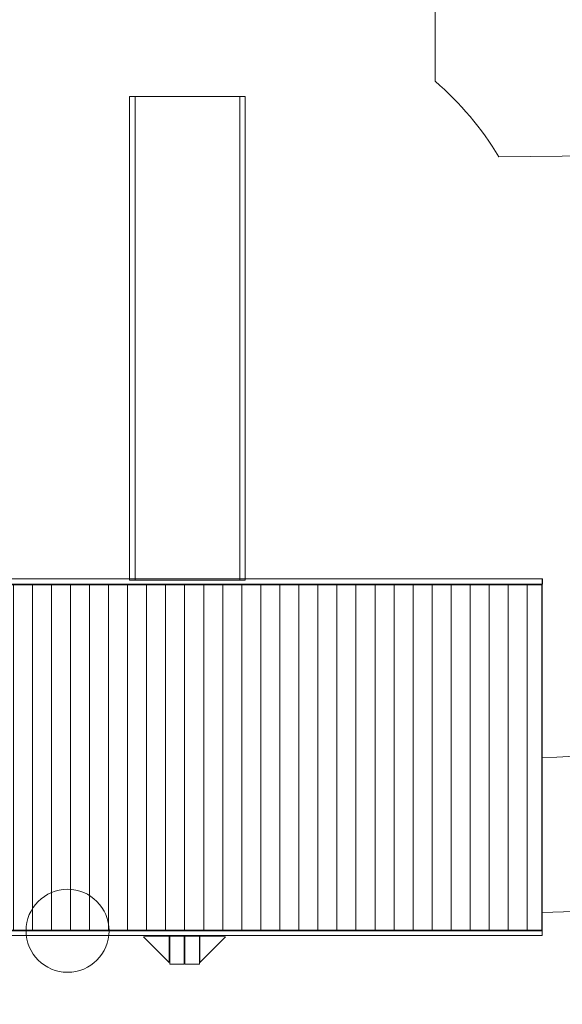
# Model space of a CAD drawing. Units: centimetres. Extents: x -9.4 to 6.4, y -2.3 to 13.4.
# Drawn here: x -0.7 to 2, y 3.7 to 8.6 of the extents above; entities that cross this region are included whole.
import ezdxf

# ---------------------------------------------------------------- set-up
doc = ezdxf.new("R2010")
doc.units = ezdxf.units.CM
doc.header["$MEASUREMENT"] = 0
doc.layers.add('layer 1', color=7, linetype='Continuous')

msp = doc.modelspace()

# ---------------------------------------------------------------- linework, layer by layer
at = {"layer": 'layer 1', "lineweight": 9}
msp.add_lwpolyline([(-1.66617, 4.06248), (1.86929, 4.06248), (1.86929, 5.8178), (-1.66617, 5.8178), (-1.66617, 4.06248)], close=True, dxfattribs=at)
at = {"layer": 'layer 1', "color": 254, "lineweight": 9}
for points in [[(0.03701, 3.92137), (0.10845, 3.92137), (0.10845, 4.05909), (0.03701, 4.05909), (0.03701, 3.92137)], [(0.11109, 3.92137), (0.18253, 3.92137), (0.18253, 4.05909), (0.11109, 4.05909), (0.11109, 3.92137)]]:
    msp.add_lwpolyline(points, close=True, dxfattribs=at)
msp.add_ellipse((-0.4657, 4.0861), major_axis=(0, 0.20419), ratio=1, dxfattribs=at)
at = {"layer": 'layer 1', "color": 1, "lineweight": 18}
msp.add_open_spline([(-1.03055, 9.61094), (-0.85484, 9.89961), (-0.53711, 10.09308), (-0.17566, 10.09308), (-0.17566, 10.09308), (-0.17566, 10.09308), (0.34234, 10.09308), (0.34234, 10.09308), (0.34234, 10.09308), (0.89312, 10.09308), (1.34234, 9.64385), (1.34234, 9.09308), (1.34234, 9.09308), (1.34234, 9.09308), (1.34234, 8.26451), (1.34234, 8.26451), (1.34234, 8.26451), (1.46582, 8.15889), (1.57191, 8.03354), (1.65581, 7.89339), (1.65581, 7.89339), (1.65581, 7.89339), (2.90204, 7.90654), (2.90204, 7.90654), (2.90204, 7.90654), (2.99284, 8.1548), (3.13828, 8.42462), (3.32227, 8.58201), (3.32227, 8.58201), (3.32227, 8.58201), (3.32227, 9.41058), (3.32227, 9.41058), (3.32227, 9.41058), (3.32227, 9.96136), (3.77149, 10.41058), (4.32227, 10.41058), (4.32227, 10.41058), (4.32227, 10.41058), (4.84027, 10.41058), (4.84027, 10.41058), (4.84027, 10.41058), (5.39105, 10.41058), (5.84027, 9.96135), (5.84027, 9.41058), (5.84027, 9.41058), (5.84027, 9.41058), (5.84027, 8.58201), (5.84027, 8.58201), (5.84027, 8.58201), (6.16188, 8.3069), (6.36577, 7.89816), (6.36577, 7.44175), (6.36577, 7.44175), (6.36577, 7.40511), (6.3644, 7.36879), (6.36181, 7.33281), (6.36181, 7.33281), (6.38045, 7.07441), (6.38827, 6.83426), (6.38589, 6.59634), (6.38589, 6.59634), (6.38039, 6.04767), (6.18091, 5.57747), (5.7902, 5.19223), (5.7902, 5.19223), (5.5235, 4.92926), (5.30072, 4.7111), (4.97445, 4.39157), (4.97445, 4.39157), (4.97445, 4.39157), (3.9693, 3.40721), (3.9693, 3.40721), (3.9693, 3.40721), (3.9693, 3.40721), (3.9693, 3.34637), (3.9693, 3.34637), (3.9693, 3.34637), (3.9693, 2.90575), (3.60992, 2.54637), (3.1693, 2.54637), (3.1693, 2.54637), (3.1693, 2.54637), (-2.1208, 2.54637), (-2.1208, 2.54637), (-2.1208, 2.54637), (-2.1208, 2.54637), (-2.1208, 1.95171), (-2.1208, 1.95171), (-2.1208, 1.95171), (-2.1208, 1.50223), (-2.31857, 1.09897), (-2.63176, 0.82406), (-2.63176, 0.82406), (-2.63176, 0.82406), (-2.63176, -1.29829), (-2.63176, -1.29829), (-2.63176, -1.29829), (-2.63176, -1.84829), (-3.08177, -2.29829), (-3.63176, -2.29829), (-3.63176, -2.29829), (-3.63176, -2.29829), (-4.45222, -2.29829), (-4.45222, -2.29829), (-4.45222, -2.29829), (-5.00221, -2.29829), (-5.45222, -1.8483), (-5.45222, -1.29829), (-5.45222, -1.29829), (-5.45222, -1.29829), (-5.45222, 0.80853), (-5.45222, 0.80853), (-5.45222, 0.80853), (-5.77582, 1.08367), (-5.98118, 1.49368), (-5.98118, 1.95171), (-5.98118, 1.95171), (-5.98118, 1.95171), (-5.98118, 2.10636), (-5.98118, 2.10636), (-5.98118, 2.10636), (-5.98118, 2.10636), (-7.38741, 2.10636), (-7.38741, 2.10636), (-7.38741, 2.10636), (-8.48896, 2.10636), (-9.3874, 3.0048), (-9.3874, 4.10636), (-9.3874, 4.10636), (-9.3874, 4.10636), (-9.3874, 5.86733), (-9.3874, 5.86733), (-9.3874, 5.86733), (-9.3874, 6.84963), (-8.67296, 7.67037), (-7.73715, 7.83658), (-7.73715, 7.83658), (-7.73715, 7.83658), (-7.73715, 8.6339), (-7.73715, 8.6339), (-7.73715, 8.6339), (-7.73715, 8.6339), (-7.73715, 9.18409), (-7.73715, 9.18409), (-7.73715, 9.18409), (-7.73715, 9.64212), (-7.53179, 10.05213), (-7.20819, 10.32727), (-7.20819, 10.32727), (-7.20819, 10.32727), (-7.20819, 12.43409), (-7.20819, 12.43409), (-7.20819, 12.43409), (-7.20819, 12.9841), (-6.75813, 13.43409), (-6.20819, 13.43409), (-6.20819, 13.43409), (-6.20819, 13.43409), (-5.38773, 13.43409), (-5.38773, 13.43409), (-5.38773, 13.43409), (-4.83779, 13.43409), (-4.38773, 12.98404), (-4.38773, 12.43409), (-4.38773, 12.43409), (-4.38773, 12.43409), (-4.38773, 10.31174), (-4.38773, 10.31174), (-4.38773, 10.31174), (-4.37078, 10.29686), (-4.3542, 10.28158), (-4.33793, 10.26596), (-4.33793, 10.26596), (-3.9766, 10.55959), (-3.51652, 10.73601), (-3.01649, 10.73601), (-3.01649, 10.73601), (-3.01649, 10.73601), (-2.88949, 10.73601), (-2.88949, 10.73601), (-2.88949, 10.73601), (-2.08439, 10.73601), (-1.38276, 10.27886), (-1.03055, 9.61094)], degree=3, knots=[0, 0, 0, 0, 0.0212766, 0.0212766, 0.0212766, 0.0212766, 0.0425532, 0.0425532, 0.0425532, 0.0425532, 0.0638298, 0.0638298, 0.0638298, 0.0638298, 0.0851064, 0.0851064, 0.0851064, 0.0851064, 0.106383, 0.106383, 0.106383, 0.106383, 0.1276596, 0.1276596, 0.1276596, 0.1276596, 0.1489362, 0.1489362, 0.1489362, 0.1489362, 0.1702128, 0.1702128, 0.1702128, 0.1702128, 0.1914894, 0.1914894, 0.1914894, 0.1914894, 0.212766, 0.212766, 0.212766, 0.212766, 0.2340426, 0.2340426, 0.2340426, 0.2340426, 0.2553191, 0.2553191, 0.2553191, 0.2553191, 0.2765957, 0.2765957, 0.2765957, 0.2765957, 0.2978723, 0.2978723, 0.2978723, 0.2978723, 0.3191489, 0.3191489, 0.3191489, 0.3191489, 0.3404255, 0.3404255, 0.3404255, 0.3404255, 0.3617021, 0.3617021, 0.3617021, 0.3617021, 0.3829787, 0.3829787, 0.3829787, 0.3829787, 0.4042553, 0.4042553, 0.4042553, 0.4042553, 0.4255319, 0.4255319, 0.4255319, 0.4255319, 0.4468085, 0.4468085, 0.4468085, 0.4468085, 0.4680851, 0.4680851, 0.4680851, 0.4680851, 0.4893617, 0.4893617, 0.4893617, 0.4893617, 0.5106383, 0.5106383, 0.5106383, 0.5106383, 0.5319149, 0.5319149, 0.5319149, 0.5319149, 0.5531915, 0.5531915, 0.5531915, 0.5531915, 0.5744681, 0.5744681, 0.5744681, 0.5744681, 0.5957447, 0.5957447, 0.5957447, 0.5957447, 0.6170213, 0.6170213, 0.6170213, 0.6170213, 0.6382979, 0.6382979, 0.6382979, 0.6382979, 0.6595745, 0.6595745, 0.6595745, 0.6595745, 0.6808511, 0.6808511, 0.6808511, 0.6808511, 0.7021277, 0.7021277, 0.7021277, 0.7021277, 0.7234043, 0.7234043, 0.7234043, 0.7234043, 0.7446809, 0.7446809, 0.7446809, 0.7446809, 0.7659574, 0.7659574, 0.7659574, 0.7659574, 0.787234, 0.787234, 0.787234, 0.787234, 0.8085106, 0.8085106, 0.8085106, 0.8085106, 0.8297872, 0.8297872, 0.8297872, 0.8297872, 0.8510638, 0.8510638, 0.8510638, 0.8510638, 0.8723404, 0.8723404, 0.8723404, 0.8723404, 0.893617, 0.893617, 0.893617, 0.893617, 0.9148936, 0.9148936, 0.9148936, 0.9148936, 0.9361702, 0.9361702, 0.9361702, 0.9361702, 0.9574468, 0.9574468, 0.9574468, 0.9574468, 1, 1, 1, 1], dxfattribs=at)
at = {"layer": 'layer 1', "color": 254, "lineweight": 9}
for points, knots in [([(-0.16044, 5.81098), (-0.16044, 5.81098), (-0.16044, 8.18898), (-0.16044, 8.18898), (-0.16044, 8.18898), (-0.16044, 8.18898), (-0.13344, 8.18898), (-0.13344, 8.18898), (-0.13344, 8.18898), (-0.13344, 8.18898), (-0.13344, 5.81098), (-0.13344, 5.81098), (-0.13344, 5.81098), (-0.13344, 5.81098), (-0.16044, 5.81098), (-0.16044, 5.81098)], [0, 0, 0, 0, 0.2, 0.2, 0.2, 0.2, 0.4, 0.4, 0.4, 0.4, 0.6, 0.6, 0.6, 0.6, 1, 1, 1, 1]), ([(-0.13344, 5.81099), (-0.13344, 5.81099), (-0.13344, 8.18898), (-0.13344, 8.18898), (-0.13344, 8.18898), (-0.13344, 8.18898), (0.38156, 8.18898), (0.38156, 8.18898), (0.38156, 8.18898), (0.38156, 8.18898), (0.38156, 5.81099), (0.38156, 5.81099), (0.38156, 5.81099), (0.38156, 5.81099), (-0.13344, 5.81099), (-0.13344, 5.81099)], [0, 0, 0, 0, 0.2, 0.2, 0.2, 0.2, 0.4, 0.4, 0.4, 0.4, 0.6, 0.6, 0.6, 0.6, 1, 1, 1, 1]), ([(0.38156, 5.81098), (0.38156, 5.81098), (0.38156, 8.18898), (0.38156, 8.18898), (0.38156, 8.18898), (0.38156, 8.18898), (0.40856, 8.18898), (0.40856, 8.18898), (0.40856, 8.18898), (0.40856, 8.18898), (0.40856, 5.81098), (0.40856, 5.81098), (0.40856, 5.81098), (0.40856, 5.81098), (0.38156, 5.81098), (0.38156, 5.81098)], [0, 0, 0, 0, 0.2, 0.2, 0.2, 0.2, 0.4, 0.4, 0.4, 0.4, 0.6, 0.6, 0.6, 0.6, 1, 1, 1, 1]), ([(1.86798, 4.17663), (1.86798, 4.17663), (1.86798, 4.9371), (1.86798, 4.9371), (1.86798, 4.9371), (1.86798, 4.9371), (1.941, 4.93968), (1.941, 4.93968), (1.941, 4.93968), (2.25691, 4.95083), (2.52492, 5.06759), (2.74819, 5.29137), (2.74819, 5.29137), (2.74819, 5.29137), (3.72678, 6.2722), (3.72678, 6.2722), (3.72678, 6.2722), (3.92881, 6.47469), (4.04093, 6.71017), (4.07075, 6.99466), (4.07075, 6.99466), (4.07075, 6.99466), (4.13125, 7.57187), (4.13125, 7.57187), (4.13125, 7.57187), (4.13125, 7.57187), (4.91265, 7.63929), (4.91265, 7.63929), (4.91265, 7.63929), (4.91265, 7.63929), (4.78476, 6.6292), (4.78476, 6.6292), (4.78476, 6.6292), (4.75006, 6.35515), (4.64004, 6.1298), (4.44529, 5.9339), (4.44529, 5.9339), (4.44529, 5.9339), (3.06014, 4.54055), (3.06014, 4.54055), (3.06014, 4.54055), (2.83452, 4.31359), (2.56233, 4.19592), (2.24243, 4.18703), (2.24243, 4.18703), (2.24243, 4.18703), (1.86798, 4.17663), (1.86798, 4.17663)], [0, 0, 0, 0, 0.0769231, 0.0769231, 0.0769231, 0.0769231, 0.1538462, 0.1538462, 0.1538462, 0.1538462, 0.2307692, 0.2307692, 0.2307692, 0.2307692, 0.3076923, 0.3076923, 0.3076923, 0.3076923, 0.3846154, 0.3846154, 0.3846154, 0.3846154, 0.4615385, 0.4615385, 0.4615385, 0.4615385, 0.5384615, 0.5384615, 0.5384615, 0.5384615, 0.6153846, 0.6153846, 0.6153846, 0.6153846, 0.6923077, 0.6923077, 0.6923077, 0.6923077, 0.7692308, 0.7692308, 0.7692308, 0.7692308, 0.8461538, 0.8461538, 0.8461538, 0.8461538, 1, 1, 1, 1]), ([(-1.66617, 5.79057), (-1.66617, 5.79057), (1.87063, 5.79057), (1.87063, 5.79057), (1.87063, 5.79057), (1.87063, 5.79057), (1.87063, 5.8178), (1.87063, 5.8178), (1.87063, 5.8178), (1.87063, 5.8178), (-1.66617, 5.8178), (-1.66617, 5.8178), (-1.66617, 5.8178), (-1.66617, 5.8178), (-1.66617, 5.79057), (-1.66617, 5.79057)], [0, 0, 0, 0, 0.2, 0.2, 0.2, 0.2, 0.4, 0.4, 0.4, 0.4, 0.6, 0.6, 0.6, 0.6, 1, 1, 1, 1]), ([(1.86798, 5.7881), (1.86798, 5.7881), (1.86798, 4.0861), (1.86798, 4.0861), (1.86798, 4.0861), (1.86798, 4.0861), (-1.66618, 4.0861), (-1.66618, 4.0861), (-1.66618, 4.0861), (-1.66618, 4.0861), (-1.66618, 5.7881), (-1.66618, 5.7881), (-1.66618, 5.7881), (-1.66618, 5.7881), (1.86798, 5.7881), (1.86798, 5.7881)], [0, 0, 0, 0, 0.2, 0.2, 0.2, 0.2, 0.4, 0.4, 0.4, 0.4, 0.6, 0.6, 0.6, 0.6, 1, 1, 1, 1]), ([(-0.6387, 5.7881), (-0.6387, 5.7881), (-0.6387, 4.0861), (-0.6387, 4.0861), (-0.6387, 4.0861), (-0.6387, 4.0861), (-0.73233, 4.0861), (-0.73233, 4.0861), (-0.73233, 4.0861), (-0.73233, 4.0861), (-0.73233, 5.7881), (-0.73233, 5.7881), (-0.73233, 5.7881), (-0.73233, 5.7881), (-0.6387, 5.7881), (-0.6387, 5.7881)], [0, 0, 0, 0, 0.2, 0.2, 0.2, 0.2, 0.4, 0.4, 0.4, 0.4, 0.6, 0.6, 0.6, 0.6, 1, 1, 1, 1]), ([(-0.54507, 5.7881), (-0.54507, 5.7881), (-0.54507, 4.0861), (-0.54507, 4.0861), (-0.54507, 4.0861), (-0.54507, 4.0861), (-0.6387, 4.0861), (-0.6387, 4.0861), (-0.6387, 4.0861), (-0.6387, 4.0861), (-0.6387, 5.7881), (-0.6387, 5.7881), (-0.6387, 5.7881), (-0.6387, 5.7881), (-0.54507, 5.7881), (-0.54507, 5.7881)], [0, 0, 0, 0, 0.2, 0.2, 0.2, 0.2, 0.4, 0.4, 0.4, 0.4, 0.6, 0.6, 0.6, 0.6, 1, 1, 1, 1]), ([(-0.45145, 5.7881), (-0.45145, 5.7881), (-0.45145, 4.0861), (-0.45145, 4.0861), (-0.45145, 4.0861), (-0.45145, 4.0861), (-0.54507, 4.0861), (-0.54507, 4.0861), (-0.54507, 4.0861), (-0.54507, 4.0861), (-0.54507, 5.7881), (-0.54507, 5.7881), (-0.54507, 5.7881), (-0.54507, 5.7881), (-0.45145, 5.7881), (-0.45145, 5.7881)], [0, 0, 0, 0, 0.2, 0.2, 0.2, 0.2, 0.4, 0.4, 0.4, 0.4, 0.6, 0.6, 0.6, 0.6, 1, 1, 1, 1]), ([(-0.35782, 5.7881), (-0.35782, 5.7881), (-0.35782, 4.0861), (-0.35782, 4.0861), (-0.35782, 4.0861), (-0.35782, 4.0861), (-0.45145, 4.0861), (-0.45145, 4.0861), (-0.45145, 4.0861), (-0.45145, 4.0861), (-0.45145, 5.7881), (-0.45145, 5.7881), (-0.45145, 5.7881), (-0.45145, 5.7881), (-0.35782, 5.7881), (-0.35782, 5.7881)], [0, 0, 0, 0, 0.2, 0.2, 0.2, 0.2, 0.4, 0.4, 0.4, 0.4, 0.6, 0.6, 0.6, 0.6, 1, 1, 1, 1]), ([(-0.26419, 5.7881), (-0.26419, 5.7881), (-0.26419, 4.0861), (-0.26419, 4.0861), (-0.26419, 4.0861), (-0.26419, 4.0861), (-0.35782, 4.0861), (-0.35782, 4.0861), (-0.35782, 4.0861), (-0.35782, 4.0861), (-0.35782, 5.7881), (-0.35782, 5.7881), (-0.35782, 5.7881), (-0.35782, 5.7881), (-0.26419, 5.7881), (-0.26419, 5.7881)], [0, 0, 0, 0, 0.2, 0.2, 0.2, 0.2, 0.4, 0.4, 0.4, 0.4, 0.6, 0.6, 0.6, 0.6, 1, 1, 1, 1]), ([(-0.17056, 5.7881), (-0.17056, 5.7881), (-0.17056, 4.0861), (-0.17056, 4.0861), (-0.17056, 4.0861), (-0.17056, 4.0861), (-0.26419, 4.0861), (-0.26419, 4.0861), (-0.26419, 4.0861), (-0.26419, 4.0861), (-0.26419, 5.7881), (-0.26419, 5.7881), (-0.26419, 5.7881), (-0.26419, 5.7881), (-0.17056, 5.7881), (-0.17056, 5.7881)], [0, 0, 0, 0, 0.2, 0.2, 0.2, 0.2, 0.4, 0.4, 0.4, 0.4, 0.6, 0.6, 0.6, 0.6, 1, 1, 1, 1]), ([(-0.07694, 5.7881), (-0.07694, 5.7881), (-0.07694, 4.0861), (-0.07694, 4.0861), (-0.07694, 4.0861), (-0.07694, 4.0861), (-0.17056, 4.0861), (-0.17056, 4.0861), (-0.17056, 4.0861), (-0.17056, 4.0861), (-0.17056, 5.7881), (-0.17056, 5.7881), (-0.17056, 5.7881), (-0.17056, 5.7881), (-0.07694, 5.7881), (-0.07694, 5.7881)], [0, 0, 0, 0, 0.2, 0.2, 0.2, 0.2, 0.4, 0.4, 0.4, 0.4, 0.6, 0.6, 0.6, 0.6, 1, 1, 1, 1]), ([(0.01669, 5.7881), (0.01669, 5.7881), (0.01669, 4.0861), (0.01669, 4.0861), (0.01669, 4.0861), (0.01669, 4.0861), (-0.07694, 4.0861), (-0.07694, 4.0861), (-0.07694, 4.0861), (-0.07694, 4.0861), (-0.07694, 5.7881), (-0.07694, 5.7881), (-0.07694, 5.7881), (-0.07694, 5.7881), (0.01669, 5.7881), (0.01669, 5.7881)], [0, 0, 0, 0, 0.2, 0.2, 0.2, 0.2, 0.4, 0.4, 0.4, 0.4, 0.6, 0.6, 0.6, 0.6, 1, 1, 1, 1]), ([(0.11032, 5.7881), (0.11032, 5.7881), (0.11032, 4.0861), (0.11032, 4.0861), (0.11032, 4.0861), (0.11032, 4.0861), (0.01669, 4.0861), (0.01669, 4.0861), (0.01669, 4.0861), (0.01669, 4.0861), (0.01669, 5.7881), (0.01669, 5.7881), (0.01669, 5.7881), (0.01669, 5.7881), (0.11032, 5.7881), (0.11032, 5.7881)], [0, 0, 0, 0, 0.2, 0.2, 0.2, 0.2, 0.4, 0.4, 0.4, 0.4, 0.6, 0.6, 0.6, 0.6, 1, 1, 1, 1]), ([(0.20394, 5.7881), (0.20394, 5.7881), (0.20394, 4.0861), (0.20394, 4.0861), (0.20394, 4.0861), (0.20394, 4.0861), (0.11032, 4.0861), (0.11032, 4.0861), (0.11032, 4.0861), (0.11032, 4.0861), (0.11032, 5.7881), (0.11032, 5.7881), (0.11032, 5.7881), (0.11032, 5.7881), (0.20394, 5.7881), (0.20394, 5.7881)], [0, 0, 0, 0, 0.2, 0.2, 0.2, 0.2, 0.4, 0.4, 0.4, 0.4, 0.6, 0.6, 0.6, 0.6, 1, 1, 1, 1]), ([(0.29757, 5.7881), (0.29757, 5.7881), (0.29757, 4.0861), (0.29757, 4.0861), (0.29757, 4.0861), (0.29757, 4.0861), (0.20394, 4.0861), (0.20394, 4.0861), (0.20394, 4.0861), (0.20394, 4.0861), (0.20394, 5.7881), (0.20394, 5.7881), (0.20394, 5.7881), (0.20394, 5.7881), (0.29757, 5.7881), (0.29757, 5.7881)], [0, 0, 0, 0, 0.2, 0.2, 0.2, 0.2, 0.4, 0.4, 0.4, 0.4, 0.6, 0.6, 0.6, 0.6, 1, 1, 1, 1]), ([(0.3912, 5.7881), (0.3912, 5.7881), (0.3912, 4.0861), (0.3912, 4.0861), (0.3912, 4.0861), (0.3912, 4.0861), (0.29757, 4.0861), (0.29757, 4.0861), (0.29757, 4.0861), (0.29757, 4.0861), (0.29757, 5.7881), (0.29757, 5.7881), (0.29757, 5.7881), (0.29757, 5.7881), (0.3912, 5.7881), (0.3912, 5.7881)], [0, 0, 0, 0, 0.2, 0.2, 0.2, 0.2, 0.4, 0.4, 0.4, 0.4, 0.6, 0.6, 0.6, 0.6, 1, 1, 1, 1]), ([(0.48483, 5.7881), (0.48483, 5.7881), (0.48483, 4.0861), (0.48483, 4.0861), (0.48483, 4.0861), (0.48483, 4.0861), (0.3912, 4.0861), (0.3912, 4.0861), (0.3912, 4.0861), (0.3912, 4.0861), (0.3912, 5.7881), (0.3912, 5.7881), (0.3912, 5.7881), (0.3912, 5.7881), (0.48483, 5.7881), (0.48483, 5.7881)], [0, 0, 0, 0, 0.2, 0.2, 0.2, 0.2, 0.4, 0.4, 0.4, 0.4, 0.6, 0.6, 0.6, 0.6, 1, 1, 1, 1]), ([(0.57845, 5.7881), (0.57845, 5.7881), (0.57845, 4.0861), (0.57845, 4.0861), (0.57845, 4.0861), (0.57845, 4.0861), (0.48483, 4.0861), (0.48483, 4.0861), (0.48483, 4.0861), (0.48483, 4.0861), (0.48483, 5.7881), (0.48483, 5.7881), (0.48483, 5.7881), (0.48483, 5.7881), (0.57845, 5.7881), (0.57845, 5.7881)], [0, 0, 0, 0, 0.2, 0.2, 0.2, 0.2, 0.4, 0.4, 0.4, 0.4, 0.6, 0.6, 0.6, 0.6, 1, 1, 1, 1]), ([(0.67208, 5.7881), (0.67208, 5.7881), (0.67208, 4.0861), (0.67208, 4.0861), (0.67208, 4.0861), (0.67208, 4.0861), (0.57845, 4.0861), (0.57845, 4.0861), (0.57845, 4.0861), (0.57845, 4.0861), (0.57845, 5.7881), (0.57845, 5.7881), (0.57845, 5.7881), (0.57845, 5.7881), (0.67208, 5.7881), (0.67208, 5.7881)], [0, 0, 0, 0, 0.2, 0.2, 0.2, 0.2, 0.4, 0.4, 0.4, 0.4, 0.6, 0.6, 0.6, 0.6, 1, 1, 1, 1]), ([(0.76571, 5.7881), (0.76571, 5.7881), (0.76571, 4.0861), (0.76571, 4.0861), (0.76571, 4.0861), (0.76571, 4.0861), (0.67208, 4.0861), (0.67208, 4.0861), (0.67208, 4.0861), (0.67208, 4.0861), (0.67208, 5.7881), (0.67208, 5.7881), (0.67208, 5.7881), (0.67208, 5.7881), (0.76571, 5.7881), (0.76571, 5.7881)], [0, 0, 0, 0, 0.2, 0.2, 0.2, 0.2, 0.4, 0.4, 0.4, 0.4, 0.6, 0.6, 0.6, 0.6, 1, 1, 1, 1]), ([(0.85933, 5.7881), (0.85933, 5.7881), (0.85933, 4.0861), (0.85933, 4.0861), (0.85933, 4.0861), (0.85933, 4.0861), (0.76571, 4.0861), (0.76571, 4.0861), (0.76571, 4.0861), (0.76571, 4.0861), (0.76571, 5.7881), (0.76571, 5.7881), (0.76571, 5.7881), (0.76571, 5.7881), (0.85933, 5.7881), (0.85933, 5.7881)], [0, 0, 0, 0, 0.2, 0.2, 0.2, 0.2, 0.4, 0.4, 0.4, 0.4, 0.6, 0.6, 0.6, 0.6, 1, 1, 1, 1]), ([(0.95296, 5.7881), (0.95296, 5.7881), (0.95296, 4.0861), (0.95296, 4.0861), (0.95296, 4.0861), (0.95296, 4.0861), (0.85933, 4.0861), (0.85933, 4.0861), (0.85933, 4.0861), (0.85933, 4.0861), (0.85933, 5.7881), (0.85933, 5.7881), (0.85933, 5.7881), (0.85933, 5.7881), (0.95296, 5.7881), (0.95296, 5.7881)], [0, 0, 0, 0, 0.2, 0.2, 0.2, 0.2, 0.4, 0.4, 0.4, 0.4, 0.6, 0.6, 0.6, 0.6, 1, 1, 1, 1]), ([(1.04659, 5.7881), (1.04659, 5.7881), (1.04659, 4.0861), (1.04659, 4.0861), (1.04659, 4.0861), (1.04659, 4.0861), (0.95296, 4.0861), (0.95296, 4.0861), (0.95296, 4.0861), (0.95296, 4.0861), (0.95296, 5.7881), (0.95296, 5.7881), (0.95296, 5.7881), (0.95296, 5.7881), (1.04659, 5.7881), (1.04659, 5.7881)], [0, 0, 0, 0, 0.2, 0.2, 0.2, 0.2, 0.4, 0.4, 0.4, 0.4, 0.6, 0.6, 0.6, 0.6, 1, 1, 1, 1]), ([(1.14022, 5.7881), (1.14022, 5.7881), (1.14022, 4.0861), (1.14022, 4.0861), (1.14022, 4.0861), (1.14022, 4.0861), (1.04659, 4.0861), (1.04659, 4.0861), (1.04659, 4.0861), (1.04659, 4.0861), (1.04659, 5.7881), (1.04659, 5.7881), (1.04659, 5.7881), (1.04659, 5.7881), (1.14022, 5.7881), (1.14022, 5.7881)], [0, 0, 0, 0, 0.2, 0.2, 0.2, 0.2, 0.4, 0.4, 0.4, 0.4, 0.6, 0.6, 0.6, 0.6, 1, 1, 1, 1]), ([(1.23384, 5.7881), (1.23384, 5.7881), (1.23384, 4.0861), (1.23384, 4.0861), (1.23384, 4.0861), (1.23384, 4.0861), (1.14022, 4.0861), (1.14022, 4.0861), (1.14022, 4.0861), (1.14022, 4.0861), (1.14022, 5.7881), (1.14022, 5.7881), (1.14022, 5.7881), (1.14022, 5.7881), (1.23384, 5.7881), (1.23384, 5.7881)], [0, 0, 0, 0, 0.2, 0.2, 0.2, 0.2, 0.4, 0.4, 0.4, 0.4, 0.6, 0.6, 0.6, 0.6, 1, 1, 1, 1]), ([(1.32747, 5.7881), (1.32747, 5.7881), (1.32747, 4.0861), (1.32747, 4.0861), (1.32747, 4.0861), (1.32747, 4.0861), (1.23384, 4.0861), (1.23384, 4.0861), (1.23384, 4.0861), (1.23384, 4.0861), (1.23384, 5.7881), (1.23384, 5.7881), (1.23384, 5.7881), (1.23384, 5.7881), (1.32747, 5.7881), (1.32747, 5.7881)], [0, 0, 0, 0, 0.2, 0.2, 0.2, 0.2, 0.4, 0.4, 0.4, 0.4, 0.6, 0.6, 0.6, 0.6, 1, 1, 1, 1]), ([(1.4211, 5.7881), (1.4211, 5.7881), (1.4211, 4.0861), (1.4211, 4.0861), (1.4211, 4.0861), (1.4211, 4.0861), (1.32747, 4.0861), (1.32747, 4.0861), (1.32747, 4.0861), (1.32747, 4.0861), (1.32747, 5.7881), (1.32747, 5.7881), (1.32747, 5.7881), (1.32747, 5.7881), (1.4211, 5.7881), (1.4211, 5.7881)], [0, 0, 0, 0, 0.2, 0.2, 0.2, 0.2, 0.4, 0.4, 0.4, 0.4, 0.6, 0.6, 0.6, 0.6, 1, 1, 1, 1]), ([(1.51472, 5.7881), (1.51472, 5.7881), (1.51472, 4.0861), (1.51472, 4.0861), (1.51472, 4.0861), (1.51472, 4.0861), (1.4211, 4.0861), (1.4211, 4.0861), (1.4211, 4.0861), (1.4211, 4.0861), (1.4211, 5.7881), (1.4211, 5.7881), (1.4211, 5.7881), (1.4211, 5.7881), (1.51472, 5.7881), (1.51472, 5.7881)], [0, 0, 0, 0, 0.2, 0.2, 0.2, 0.2, 0.4, 0.4, 0.4, 0.4, 0.6, 0.6, 0.6, 0.6, 1, 1, 1, 1]), ([(1.60835, 5.7881), (1.60835, 5.7881), (1.60835, 4.0861), (1.60835, 4.0861), (1.60835, 4.0861), (1.60835, 4.0861), (1.51472, 4.0861), (1.51472, 4.0861), (1.51472, 4.0861), (1.51472, 4.0861), (1.51472, 5.7881), (1.51472, 5.7881), (1.51472, 5.7881), (1.51472, 5.7881), (1.60835, 5.7881), (1.60835, 5.7881)], [0, 0, 0, 0, 0.2, 0.2, 0.2, 0.2, 0.4, 0.4, 0.4, 0.4, 0.6, 0.6, 0.6, 0.6, 1, 1, 1, 1]), ([(1.70198, 5.7881), (1.70198, 5.7881), (1.70198, 4.0861), (1.70198, 4.0861), (1.70198, 4.0861), (1.70198, 4.0861), (1.60835, 4.0861), (1.60835, 4.0861), (1.60835, 4.0861), (1.60835, 4.0861), (1.60835, 5.7881), (1.60835, 5.7881), (1.60835, 5.7881), (1.60835, 5.7881), (1.70198, 5.7881), (1.70198, 5.7881)], [0, 0, 0, 0, 0.2, 0.2, 0.2, 0.2, 0.4, 0.4, 0.4, 0.4, 0.6, 0.6, 0.6, 0.6, 1, 1, 1, 1]), ([(1.79561, 5.7881), (1.79561, 5.7881), (1.79561, 4.0861), (1.79561, 4.0861), (1.79561, 4.0861), (1.79561, 4.0861), (1.70198, 4.0861), (1.70198, 4.0861), (1.70198, 4.0861), (1.70198, 4.0861), (1.70198, 5.7881), (1.70198, 5.7881), (1.70198, 5.7881), (1.70198, 5.7881), (1.79561, 5.7881), (1.79561, 5.7881)], [0, 0, 0, 0, 0.2, 0.2, 0.2, 0.2, 0.4, 0.4, 0.4, 0.4, 0.6, 0.6, 0.6, 0.6, 1, 1, 1, 1]), ([(-1.6675, 4.06248), (-1.6675, 4.06248), (1.8693, 4.06248), (1.8693, 4.06248), (1.8693, 4.06248), (1.8693, 4.06248), (1.8693, 4.08971), (1.8693, 4.08971), (1.8693, 4.08971), (1.8693, 4.08971), (-1.6675, 4.08971), (-1.6675, 4.08971), (-1.6675, 4.08971), (-1.6675, 4.08971), (-1.6675, 4.06248), (-1.6675, 4.06248)], [0, 0, 0, 0, 0.2, 0.2, 0.2, 0.2, 0.4, 0.4, 0.4, 0.4, 0.6, 0.6, 0.6, 0.6, 1, 1, 1, 1]), ([(0.03436, 3.92997), (0.03436, 3.92997), (0.03436, 4.0591), (0.03436, 4.0591), (0.03436, 4.0591), (0.03436, 4.0591), (-0.09264, 4.05719), (-0.09264, 4.05719), (-0.09264, 4.05719), (-0.09264, 4.05719), (0.03436, 3.92997), (0.03436, 3.92997)], [0, 0, 0, 0, 0.25, 0.25, 0.25, 0.25, 0.5, 0.5, 0.5, 0.5, 1, 1, 1, 1]), ([(0.18451, 3.92997), (0.18451, 3.92997), (0.18451, 4.0591), (0.18451, 4.0591), (0.18451, 4.0591), (0.18451, 4.0591), (0.31151, 4.05719), (0.31151, 4.05719), (0.31151, 4.05719), (0.31151, 4.05719), (0.18451, 3.92997), (0.18451, 3.92997)], [0, 0, 0, 0, 0.25, 0.25, 0.25, 0.25, 0.5, 0.5, 0.5, 0.5, 1, 1, 1, 1])]:
    msp.add_open_spline(points, degree=3, knots=knots, dxfattribs=at)

doc.saveas('drawing.dxf')
